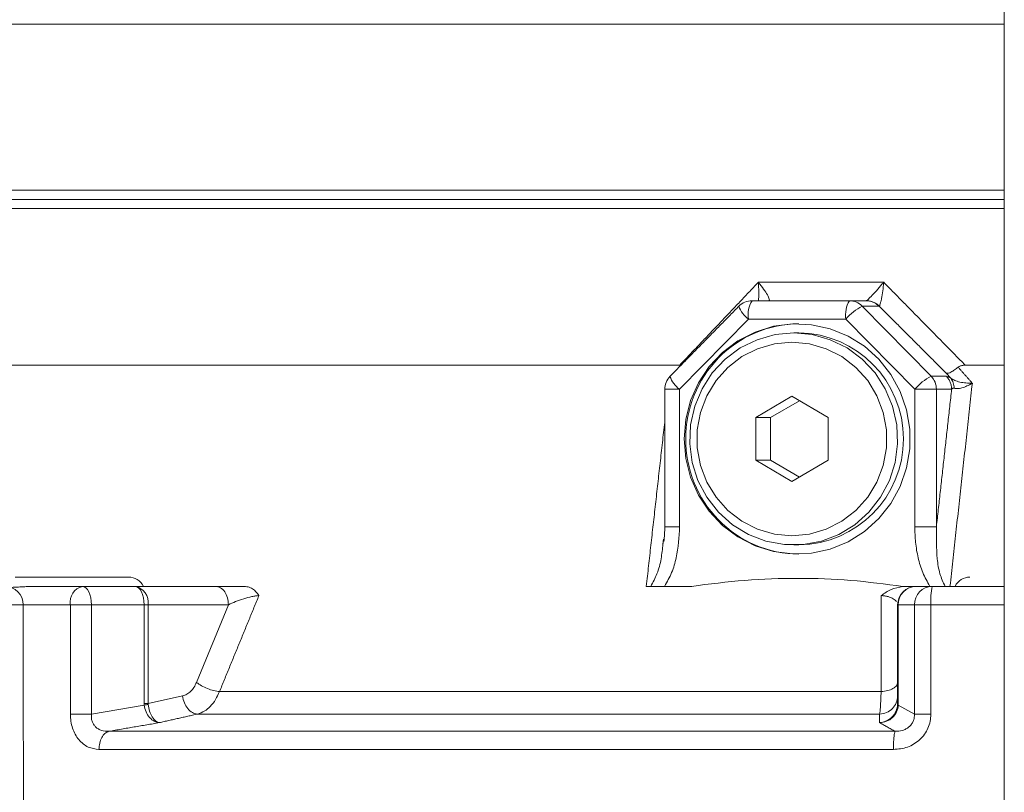
# Model space of a CAD drawing. Extents: x -324 to 208, y -50 to 445.
# Drawn here: x -186 to -182, y 221 to 224 of the extents above; entities that cross this region are included whole.
import ezdxf

# ---------------------------------------------------------------- set-up
doc = ezdxf.new("R2010")
doc.units = 0
doc.header["$LTSCALE"] = 10
doc.header["$MEASUREMENT"] = 0
doc.layers.get('0').update_dxf_attribs({"linetype": 'CONTINUOUS'})

msp = doc.modelspace()

# ---------------------------------------------------------------- linework, layer by layer
at = {"color": 7, "linetype": 'Continuous', "lineweight": 15}
for p, q in [((-186.80171, 224.09458), (-182.11564, 224.09458)), ((-182.11564, 223.38593), (-186.80171, 223.38593)), ((-182.11564, 223.34656), (-186.76797, 223.34656)), ((-182.11564, 223.30718), (-186.80734, 223.30718)), ((-183.16648, 222.99223), (-182.63094, 222.99223)), ((-182.7774, 222.91348), (-183.1936, 222.91348)), ((-182.7774, 222.91348), (-182.70623, 222.91348)), ((-182.42844, 222.59061), (-182.72274, 222.89042)), ((-182.65158, 222.89042), (-182.72274, 222.89042)), ((-183.50293, 222.53493), (-183.20863, 222.83475)), ((-183.20863, 222.83475), (-182.79242, 222.83475)), ((-182.79242, 222.83475), (-182.49812, 222.53493)), ((-183.50253, 222.63789), (-186.80734, 222.63789)), ((-182.11564, 222.63789), (-182.28251, 222.63789)), ((-182.42844, 222.59061), (-182.36319, 222.59061)), ((-182.34415, 222.58186), (-182.36334, 222.60331)), ((-183.50293, 222.53493), (-183.56665, 222.53493)), ((-183.50293, 221.94769), (-183.50293, 222.53493)), ((-183.17786, 222.41398), (-183.02306, 222.50502)), ((-183.02306, 222.50502), (-182.86827, 222.41398)), ((-182.49812, 222.53493), (-182.49812, 221.94769)), ((-182.4058, 222.53493), (-182.49812, 222.53493)), ((-182.4058, 221.94769), (-182.4058, 222.53493)), ((-182.34055, 222.53493), (-182.4058, 222.53493)), ((-182.99113, 222.48624), (-183.114, 222.41398)), ((-183.17786, 222.23189), (-183.17786, 222.41398)), ((-183.114, 222.41398), (-183.17786, 222.41398)), ((-183.114, 222.41398), (-183.114, 222.23189)), ((-182.86827, 222.41398), (-182.86827, 222.23189)), ((-183.02306, 222.14085), (-183.17786, 222.23189)), ((-183.114, 222.23189), (-183.17786, 222.23189)), ((-183.114, 222.23189), (-182.99113, 222.15963)), ((-182.86827, 222.23189), (-183.02306, 222.14085)), ((-186.05446, 221.69301), (-185.82988, 221.69301)), ((-185.82988, 221.69301), (-185.48602, 221.69301)), ((-183.45138, 221.69301), (-183.56759, 221.69301)), ((-182.53355, 221.69301), (-182.54966, 221.69301)), ((-182.53355, 221.69301), (-182.5348, 221.69301)), ((-182.49254, 221.69301), (-182.42372, 221.69301)), ((-186.30756, 221.61427), (-186.38603, 221.61427)), ((-186.30756, 221.1466), (-186.30756, 221.61427)), ((-186.10605, 221.61427), (-186.30756, 221.61427)), ((-186.10605, 221.1466), (-186.10605, 221.61427)), ((-186.01567, 221.61427), (-186.10605, 221.61427)), ((-186.01567, 221.1466), (-186.01567, 221.61427)), ((-185.79108, 221.61427), (-186.01567, 221.61427)), ((-185.79108, 221.19174), (-185.79108, 221.61427)), ((-185.7742, 221.61427), (-185.79108, 221.61427)), ((-185.7742, 221.61427), (-185.7742, 221.19174)), ((-185.7742, 221.61427), (-185.43034, 221.61427)), ((-185.43034, 221.61427), (-185.56669, 221.28264)), ((-182.57128, 221.19168), (-182.57128, 221.61427)), ((-182.56842, 221.61427), (-182.57128, 221.61427)), ((-182.56842, 221.61427), (-182.56842, 221.19168)), ((-182.4996, 221.61427), (-182.56842, 221.61427)), ((-182.4996, 221.61427), (-182.4996, 221.14658)), ((-182.42935, 221.61427), (-182.4996, 221.61427)), ((-182.42935, 221.61427), (-182.42935, 221.14658)), ((-182.11564, 221.61427), (-182.42935, 221.61427)), ((-185.46877, 221.24328), (-182.64199, 221.24328)), ((-185.7742, 221.19174), (-185.62641, 221.22504)), ((-186.01567, 221.1466), (-185.79064, 221.18522)), ((-182.4996, 221.14658), (-182.56856, 221.18515)), ((-185.56305, 221.14727), (-182.64857, 221.14727)), ((-182.58274, 221.07359), (-185.94144, 221.07359)), ((-182.58916, 220.99584), (-185.98358, 220.99584))]:
    msp.add_line(p, q, dxfattribs=at)
at = {"color": 7, "linetype": 'Continuous', "lineweight": 15, "flags": 128}
for points in [[(-183.48361, 222.32294), (-183.47666, 222.23976), (-183.45601, 222.15899), (-183.42226, 222.08292), (-183.37638, 222.01377), (-183.31969, 221.95351), (-183.25381, 221.90387), (-183.18065, 221.8663), (-183.1023, 221.84186), (-183.02103, 221.83125), (-182.93916, 221.8348), (-182.85907, 221.85238), (-182.78304, 221.8835), (-182.71327, 221.92726), (-182.65176, 221.98241), (-182.60028, 222.04736), (-182.56032, 222.12022), (-182.53303, 222.19893), (-182.51918, 222.28119), (-182.51918, 222.36467), (-182.53303, 222.44694), (-182.56032, 222.52564), (-182.60028, 222.59852), (-182.65176, 222.66345), (-182.71327, 222.7186), (-182.78304, 222.76237), (-182.85907, 222.79348), (-182.93916, 222.81107), (-183.02103, 222.81461), (-183.1023, 222.80402), (-183.18065, 222.77957), (-183.25381, 222.74199), (-183.31969, 222.69236), (-183.37638, 222.6321), (-183.42226, 222.56294), (-183.45601, 222.48688), (-183.47666, 222.4061), (-183.48361, 222.32294)], [(-183.01555, 222.77588), (-182.93616, 222.7686), (-182.85932, 222.747), (-182.7875, 222.71177), (-182.72301, 222.66403), (-182.66793, 222.60534), (-182.62401, 222.53757), (-182.59268, 222.4629), (-182.57495, 222.38373), (-182.57137, 222.30261), (-182.58207, 222.22214), (-182.6067, 222.14491), (-182.64448, 222.0734), (-182.69418, 222.00992), (-182.7542, 221.95649), (-182.82263, 221.91485), (-182.89726, 221.88631), (-182.97569, 221.87181), (-183.05541, 221.87181), (-183.13383, 221.88631), (-183.20847, 221.91485), (-183.27689, 221.95649), (-183.33692, 222.00992), (-183.38662, 222.0734), (-183.4244, 222.14491), (-183.44903, 222.22214), (-183.45973, 222.30261), (-183.45615, 222.38373), (-183.43841, 222.4629), (-183.40708, 222.53757), (-183.36317, 222.60534), (-183.30808, 222.66403), (-183.2436, 222.71177), (-183.17178, 222.747), (-183.09494, 222.7686), (-183.01555, 222.77588)], [(-183.02306, 221.90936), (-183.09766, 221.9164), (-183.16972, 221.93728), (-183.23678, 221.97131), (-183.29657, 222.0173), (-183.34704, 222.0737), (-183.38648, 222.13858), (-183.41354, 222.20975), (-183.42731, 222.28477), (-183.42731, 222.36109), (-183.41354, 222.43612), (-183.38648, 222.50728), (-183.34704, 222.57217), (-183.29657, 222.62857), (-183.23678, 222.67457), (-183.16972, 222.70858), (-183.09766, 222.72947), (-183.02306, 222.73651), (-182.94846, 222.72947), (-182.8764, 222.70858), (-182.80934, 222.67457), (-182.74955, 222.62857), (-182.69908, 222.57217), (-182.65964, 222.50728), (-182.63258, 222.43612), (-182.61881, 222.36109), (-182.61881, 222.28477), (-182.63258, 222.20975), (-182.65964, 222.13858), (-182.69908, 222.0737), (-182.74955, 222.0173), (-182.80934, 221.97131), (-182.8764, 221.93728), (-182.94846, 221.9164), (-183.02306, 221.90936)], [(-186.01567, 221.61427), (-186.01642, 221.62964), (-186.01862, 221.6444), (-186.02221, 221.65802), (-186.02703, 221.66995), (-186.03291, 221.67974), (-186.03962, 221.68702), (-186.04689, 221.6915), (-186.05446, 221.69301)], [(-185.79108, 221.61427), (-185.79183, 221.62964), (-185.79403, 221.6444), (-185.79762, 221.65802), (-185.80245, 221.66995), (-185.80832, 221.67974), (-185.81503, 221.68702), (-185.82231, 221.6915), (-185.82988, 221.69301)]]:
    msp.add_lwpolyline(points, dxfattribs=at)
at = {"color": 7, "linetype": 'Continuous', "lineweight": 15}
for centre, radius, start, end in [((-183.1936, 222.83474), 0.07874, 90, 135.53121), ((-183.13931, 222.92943), 0.11734, 199.68388, 233.79023), ((-183.0942, 222.85371), 0.11599, 148.98163, 189.40975), ((-182.67802, 222.85372), 0.11597, 148.97914, 189.41554), ((-182.61598, 222.68536), 0.23119, 117.50268, 139.74537), ((-182.7775, 222.83695), 0.07653, 44.31892, 89.92494), ((-182.98882, 222.32778), 0.4873, 90.49317, 180.56951), ((-182.9993, 222.32294), 0.45299, 270.79524, 89.20476), ((-183.48791, 222.53493), 0.07874, 135.53121, 180), ((-183.43365, 222.62958), 0.11729, 199.66919, 233.79558), ((-182.32145, 222.38529), 0.23153, 117.52319, 139.73427), ((-182.48529, 222.53506), 0.07949, 359.90908, 44.3409), ((-182.98882, 222.31809), 0.4873, 179.43049, 269.50683), ((-185.85731, 221.66152), 0.07087, 26.3878, 90), ((-182.26233, 221.66152), 0.07087, 90, 153.6122), ((-186.3863, 221.61427), 0.07874, 359.99645, 89.99331), ((-186.03731, 221.6255), 0.06966, 104.25793, 189.28095), ((-185.8438, 221.62411), 0.0703, 351.95293, 78.57432), ((-182.49254, 221.61427), 0.07874, 90, 180), ((-182.49108, 221.61567), 0.07736, 91.0835, 181.03793), ((-182.42226, 221.61567), 0.07736, 91.08171, 181.03796), ((-182.14981, 221.63385), 0.28023, 167.81146, 184.00663)]:
    msp.add_arc(centre, radius, start, end, dxfattribs=at)
for points in [[(-182.11564, 231.16329), (-182.11564, 220.29006)], [(-183.50253, 222.63789), (-183.16648, 222.99223)], [(-183.16631, 222.9901), (-183.16648, 222.99223)], [(-182.63113, 222.9901), (-182.63094, 222.99223)], [(-182.63094, 222.99223), (-182.28251, 222.63789)], [(-183.2498, 222.8899), (-183.5441, 222.5901)], [(-182.65158, 222.89042), (-182.65053, 222.89054)], [(-182.65053, 222.89054), (-182.36334, 222.60331)], [(-182.99301, 222.77588), (-183.01555, 222.77588)], [(-183.50253, 222.63789), (-183.49767, 222.63739)], [(-182.31272, 222.6294), (-182.25218, 222.56079)], [(-182.25218, 222.56079), (-182.34773, 221.69301)], [(-183.56665, 222.53493), (-183.56665, 221.94764)], [(-182.34055, 222.53493), (-182.4058, 221.94769)], [(-183.64525, 221.69301), (-183.56665, 222.39467)], [(-183.5743, 221.87393), (-183.57179, 221.8943)], [(-183.01555, 221.86999), (-182.99301, 221.86999)], [(-186.27175, 221.69301), (-186.36175, 221.68843)], [(-186.05446, 221.69301), (-186.27175, 221.69301)], [(-183.64525, 221.69301), (-183.62639, 221.69301)], [(-182.12653, 221.69301), (-182.42372, 221.69301)], [(-182.11564, 221.69256), (-182.12653, 221.69301)], [(-185.30031, 221.65365), (-185.46877, 221.24328)], [(-182.64199, 221.24328), (-182.64165, 221.65365)], [(-185.79064, 221.18522), (-185.79108, 221.19174)], [(-185.79108, 221.19174), (-185.7742, 221.19174)], [(-185.77417, 221.18844), (-185.7742, 221.19174)], [(-182.57135, 221.18837), (-182.57128, 221.19168)], [(-182.56842, 221.19168), (-182.57128, 221.19168)], [(-182.56842, 221.19168), (-182.56856, 221.18515)], [(-185.94144, 221.07359), (-185.72588, 221.11059)], [(-185.56305, 221.14727), (-185.72588, 221.11059)], [(-182.64863, 221.11052), (-182.64857, 221.14727)], [(-182.58274, 221.07359), (-182.64863, 221.11052)], [(-186.30673, 220.63002), (-186.30673, 221.006)]]:
    msp.add_open_spline(points, degree=1, dxfattribs=at)
for points, knots in [([(-183.16676, 222.91348), (-183.16638, 222.91627), (-183.16482, 222.92772), (-183.16411, 222.95387), (-183.16557, 222.97786), (-183.16631, 222.9901)], [0, 0, 0, 0, 0.1364777, 0.5598051, 1, 1, 1, 1]), ([(-183.16515, 222.99058), (-183.16537, 222.99086), (-183.16582, 222.9914), (-183.16626, 222.99195), (-183.16648, 222.99223)], [0, 0, 0, 0, 0.4983106, 1, 1, 1, 1]), ([(-183.16515, 222.99058), (-183.16537, 222.99049), (-183.16576, 222.99033), (-183.16614, 222.99017), (-183.16631, 222.9901)], [0, 0, 0, 0, 0.5600211, 1, 1, 1, 1]), ([(-183.16515, 222.99058), (-183.15776, 222.98112), (-183.14327, 222.96257), (-183.1295, 222.9414), (-183.1225, 222.92797), (-183.11964, 222.92031), (-183.11912, 222.91504), (-183.12096, 222.91404), (-183.12187, 222.91355)], [0, 0, 0, 0, 0.269651, 0.5287464, 0.6554013, 0.7713706, 0.8876237, 1, 1, 1, 1]), ([(-182.70564, 222.91355), (-182.70459, 222.91404), (-182.70245, 222.91504), (-182.69631, 222.92031), (-182.6883, 222.92797), (-182.67531, 222.9414), (-182.65599, 222.96257), (-182.64031, 222.98112), (-182.63231, 222.99058)], [0, 0, 0, 0, 0.11237487, 0.22863004, 0.34458937, 0.47124631, 0.73034267, 1, 1, 1, 1]), ([(-182.63113, 222.9901), (-182.63229, 222.97834), (-182.63464, 222.95459), (-182.63885, 222.9272), (-182.64258, 222.90947), (-182.64537, 222.89933), (-182.6481, 222.89244), (-182.64973, 222.89117), (-182.65053, 222.89054)], [0, 0, 0, 0, 0.25796485, 0.52125572, 0.65017415, 0.76792032, 0.88611819, 1, 1, 1, 1]), ([(-182.63231, 222.99058), (-182.63208, 222.99086), (-182.63162, 222.9914), (-182.63117, 222.99195), (-182.63094, 222.99223)], [0, 0, 0, 0, 0.4981701, 1, 1, 1, 1]), ([(-182.63113, 222.9901), (-182.63135, 222.99019), (-182.63174, 222.99035), (-182.63214, 222.99051), (-182.63231, 222.99058)], [0, 0, 0, 0, 0.5592118, 1, 1, 1, 1]), ([(-182.70564, 222.91355), (-182.70572, 222.91353), (-182.70589, 222.91349), (-182.70612, 222.91349), (-182.70623, 222.91348)], [0, 0, 0, 0, 0.4993528, 1, 1, 1, 1]), ([(-182.65158, 222.89042), (-182.65536, 222.89386), (-182.66292, 222.90075), (-182.67649, 222.9079), (-182.69105, 222.91261), (-182.70117, 222.91319), (-182.70623, 222.91348)], [0, 0, 0, 0, 0.2500595, 0.5000225, 0.750004, 1, 1, 1, 1]), ([(-182.70564, 222.91355), (-182.70055, 222.91325), (-182.69037, 222.91266), (-182.67569, 222.90797), (-182.66201, 222.90083), (-182.65436, 222.89397), (-182.65053, 222.89054)], [0, 0, 0, 0, 0.2500115, 0.5000211, 0.7500349, 1, 1, 1, 1]), ([(-182.31272, 222.6294), (-182.31799, 222.62531), (-182.32902, 222.61672), (-182.34291, 222.6085), (-182.35541, 222.60295), (-182.36041, 222.60318), (-182.36334, 222.60331)], [0, 0, 0, 0, 0.2382809, 0.4997442, 0.7062356, 1, 1, 1, 1]), ([(-182.31272, 222.6294), (-182.30975, 222.63131), (-182.3028, 222.63578), (-182.29186, 222.63765), (-182.28477, 222.63783), (-182.28251, 222.63789)], [0, 0, 0, 0, 0.3365673, 0.7887129, 1, 1, 1, 1]), ([(-182.36319, 222.59061), (-182.35981, 222.58676), (-182.35306, 222.57906), (-182.34604, 222.56523), (-182.34141, 222.5504), (-182.34084, 222.54009), (-182.34055, 222.53493)], [0, 0, 0, 0, 0.2499807, 0.500048, 0.7499452, 1, 1, 1, 1]), ([(-182.34415, 222.58186), (-182.34826, 222.58441), (-182.35678, 222.58968), (-182.36101, 222.5903), (-182.36319, 222.59061)], [0, 0, 0, 0, 0.4828758, 1, 1, 1, 1]), ([(-182.33007, 222.53921), (-182.33061, 222.54733), (-182.33169, 222.56355), (-182.33999, 222.57576), (-182.34415, 222.58186)], [0, 0, 0, 0, 0.4999617, 1, 1, 1, 1]), ([(-182.34415, 222.58186), (-182.33884, 222.57864), (-182.32797, 222.57205), (-182.30502, 222.56552), (-182.27936, 222.56132), (-182.26129, 222.56097), (-182.25218, 222.56079)], [0, 0, 0, 0, 0.2356759, 0.4824779, 0.738969, 1, 1, 1, 1]), ([(-182.33007, 222.53921), (-182.33232, 222.53953), (-182.33714, 222.5402), (-182.33937, 222.53676), (-182.34055, 222.53493)], [0, 0, 0, 0, 0.4677379, 1, 1, 1, 1]), ([(-182.25218, 222.56079), (-182.25986, 222.55664), (-182.27508, 222.5484), (-182.29678, 222.54061), (-182.31624, 222.53658), (-182.32553, 222.53835), (-182.33007, 222.53921)], [0, 0, 0, 0, 0.2608395, 0.517281, 0.7641776, 1, 1, 1, 1]), ([(-183.56633, 221.94769), (-183.56658, 221.93711), (-183.56707, 221.916), (-183.56923, 221.89488), (-183.57031, 221.88435)], [0, 0, 0, 0, 0.5014701, 1, 1, 1, 1]), ([(-183.56759, 221.69301), (-183.55657, 221.71223), (-183.53455, 221.75065), (-183.50953, 221.83654), (-183.50557, 221.90321), (-183.50293, 221.94769)], [0, 0, 0, 0, 0.2499805, 0.4995842, 1, 1, 1, 1]), ([(-183.56511, 221.94769), (-183.56522, 221.94769), (-183.56569, 221.94769), (-183.5543, 221.94769), (-183.53274, 221.94769), (-183.51287, 221.94769), (-183.50293, 221.94769)], [0, 0, 0, 0, 0.09043835, 0.39362982, 0.69681818, 1, 1, 1, 1]), ([(-182.49812, 221.94769), (-182.49746, 221.92545), (-182.49616, 221.88091), (-182.48475, 221.81516), (-182.46663, 221.75063), (-182.44452, 221.71223), (-182.43346, 221.69301)], [0, 0, 0, 0, 0.25012769, 0.50082383, 0.75022368, 1, 1, 1, 1]), ([(-182.4058, 221.94769), (-182.40893, 221.94769), (-182.41519, 221.94769), (-182.43803, 221.94769), (-182.46705, 221.94769), (-182.48776, 221.94769), (-182.49812, 221.94769)], [0, 0, 0, 0, 0.2499985, 0.4999972, 0.7500029, 1, 1, 1, 1]), ([(-182.4058, 221.94769), (-182.40604, 221.90195), (-182.40639, 221.83436), (-182.39388, 221.74786), (-182.37684, 221.7106), (-182.3688, 221.69301)], [0, 0, 0, 0, 0.52480698, 0.77564865, 1, 1, 1, 1]), ([(-183.62639, 221.69301), (-183.61672, 221.71061), (-183.59624, 221.74787), (-183.5806, 221.80988), (-183.57637, 221.85283), (-183.5743, 221.87393)], [0, 0, 0, 0, 0.31272747, 0.66237863, 1, 1, 1, 1]), ([(-185.85731, 221.73238), (-185.85848, 221.73238), (-185.8608, 221.73238), (-185.88406, 221.73238), (-185.9354, 221.73238), (-186.0118, 221.73238), (-186.08266, 221.73238), (-186.14081, 221.73238), (-186.19875, 221.73238), (-186.27042, 221.73238), (-186.31333, 221.73238), (-186.34122, 221.73238)], [0, 0, 0, 0, 0.0877596, 0.1736951, 0.3333335, 0.4929709, 0.5789062, 0.6666685, 0.7544273, 0.8403626, 1, 1, 1, 1]), ([(-182.54955, 221.693), (-182.62357, 221.7026), (-182.77162, 221.72179), (-182.99716, 221.72958), (-183.22438, 221.72233), (-183.37572, 221.70278), (-183.45138, 221.69301)], [0, 0, 0, 0, 0.2472726, 0.4945332, 0.7472618, 1, 1, 1, 1]), ([(-185.48602, 221.69301), (-185.47872, 221.69183), (-185.46413, 221.68946), (-185.44572, 221.67125), (-185.43285, 221.64522), (-185.43118, 221.62459), (-185.43034, 221.61427)], [0, 0, 0, 0, 0.2500055, 0.4999901, 0.7500179, 1, 1, 1, 1]), ([(-185.48602, 221.69301), (-185.46883, 221.69301), (-185.43448, 221.69301), (-185.3903, 221.69301), (-185.36822, 221.69301)], [0, 0, 0, 0, 0.5004476, 1, 1, 1, 1]), ([(-185.36822, 221.69301), (-185.36085, 221.69247), (-185.34609, 221.69137), (-185.32051, 221.68078), (-185.30838, 221.66449), (-185.30031, 221.65365)], [0, 0, 0, 0, 0.2500676, 0.5006211, 1, 1, 1, 1]), ([(-183.56759, 221.69301), (-183.57399, 221.69301), (-183.58681, 221.69301), (-183.60669, 221.69301), (-183.61927, 221.69301), (-183.62639, 221.69301)], [0, 0, 0, 0, 0.3031753, 0.6061359, 1, 1, 1, 1]), ([(-182.64165, 221.65365), (-182.62793, 221.66349), (-182.60061, 221.6831), (-182.56658, 221.68925), (-182.54962, 221.69231)], [0, 0, 0, 0, 0.5017749, 1, 1, 1, 1]), ([(-182.53355, 221.69301), (-182.52162, 221.69301), (-182.49772, 221.69301), (-182.49427, 221.69301), (-182.49254, 221.69301)], [0, 0, 0, 0, 0.4995115, 1, 1, 1, 1]), ([(-185.30031, 221.65365), (-185.30485, 221.65321), (-185.31416, 221.65231), (-185.33658, 221.648), (-185.36674, 221.63978), (-185.4013, 221.62762), (-185.42052, 221.61878), (-185.43034, 221.61427)], [0, 0, 0, 0, 0.1062605, 0.2179842, 0.4603173, 0.7244785, 1, 1, 1, 1]), ([(-182.64165, 221.65365), (-182.63649, 221.65321), (-182.6259, 221.65231), (-182.6067, 221.648), (-182.58721, 221.63981), (-182.5798, 221.63185), (-182.57594, 221.62769)], [0, 0, 0, 0, 0.1465501, 0.3007438, 0.6353155, 1, 1, 1, 1]), ([(-185.56669, 221.28264), (-185.57018, 221.27531), (-185.57714, 221.26065), (-185.59163, 221.24359), (-185.60814, 221.23077), (-185.62033, 221.22694), (-185.62641, 221.22504)], [0, 0, 0, 0, 0.25023459, 0.49997613, 0.7505067, 1, 1, 1, 1]), ([(-185.56669, 221.28264), (-185.56007, 221.27779), (-185.54681, 221.26809), (-185.52025, 221.25559), (-185.4926, 221.24629), (-185.47672, 221.24428), (-185.46877, 221.24328)], [0, 0, 0, 0, 0.2500061, 0.4999508, 0.7499784, 1, 1, 1, 1]), ([(-182.64199, 221.24328), (-182.6325, 221.24429), (-182.61352, 221.24631), (-182.59039, 221.25559), (-182.57438, 221.2681), (-182.57231, 221.2778), (-182.57128, 221.28264)], [0, 0, 0, 0, 0.2500241, 0.500008, 0.750015, 1, 1, 1, 1]), ([(-185.46877, 221.24328), (-185.47403, 221.23153), (-185.48495, 221.2071), (-185.50693, 221.17955), (-185.53314, 221.15751), (-185.55239, 221.15092), (-185.56305, 221.14727)], [0, 0, 0, 0, 0.2405095, 0.5004233, 0.7234494, 1, 1, 1, 1]), ([(-182.64857, 221.14727), (-182.64783, 221.15091), (-182.6465, 221.1575), (-182.64469, 221.17954), (-182.64313, 221.2071), (-182.64236, 221.23153), (-182.64199, 221.24328)], [0, 0, 0, 0, 0.2764746, 0.4996819, 0.7594091, 1, 1, 1, 1]), ([(-185.62641, 221.22504), (-185.62447, 221.21496), (-185.62057, 221.19482), (-185.60512, 221.1693), (-185.58507, 221.15125), (-185.57039, 221.1486), (-185.56305, 221.14727)], [0, 0, 0, 0, 0.25002459, 0.49999933, 0.74999917, 1, 1, 1, 1]), ([(-182.64857, 221.14727), (-182.6384, 221.1486), (-182.61805, 221.15125), (-182.59255, 221.1693), (-182.57475, 221.19482), (-182.57244, 221.21496), (-182.57128, 221.22504)], [0, 0, 0, 0, 0.249984, 0.4999837, 0.7499639, 1, 1, 1, 1]), ([(-185.79064, 221.18522), (-185.78734, 221.18583), (-185.78144, 221.18692), (-185.77639, 221.18798), (-185.77417, 221.18844)], [0, 0, 0, 0, 0.55991442, 1, 1, 1, 1]), ([(-185.72588, 221.11059), (-185.7332, 221.11183), (-185.7478, 221.11432), (-185.76798, 221.13132), (-185.78396, 221.1557), (-185.78842, 221.1754), (-185.79064, 221.18522)], [0, 0, 0, 0, 0.2527934, 0.5040796, 0.7528629, 1, 1, 1, 1]), ([(-185.72588, 221.11059), (-185.73113, 221.11224), (-185.74161, 221.11553), (-185.75647, 221.13357), (-185.76856, 221.15871), (-185.7723, 221.17855), (-185.77417, 221.18844)], [0, 0, 0, 0, 0.2527834, 0.5040648, 0.7528591, 1, 1, 1, 1]), ([(-182.64863, 221.11052), (-182.63878, 221.11218), (-182.61914, 221.11547), (-182.59409, 221.13351), (-182.57594, 221.15863), (-182.57287, 221.17848), (-182.57135, 221.18837)], [0, 0, 0, 0, 0.2528203, 0.5038858, 0.7528323, 1, 1, 1, 1]), ([(-182.56856, 221.18515), (-182.57014, 221.17533), (-182.57333, 221.15562), (-182.59214, 221.13126), (-182.61808, 221.11425), (-182.63842, 221.11177), (-182.64863, 221.11052)], [0, 0, 0, 0, 0.2471594, 0.4960949, 0.747189, 1, 1, 1, 1]), ([(-182.56856, 221.18515), (-182.56945, 221.18576), (-182.57104, 221.18686), (-182.57125, 221.18791), (-182.57135, 221.18837)], [0, 0, 0, 0, 0.5599404, 1, 1, 1, 1]), ([(-186.30674, 221.006), (-186.30673, 221.00616), (-186.30664, 221.00976), (-186.3069, 221.03046), (-186.30717, 221.0602), (-186.30738, 221.087), (-186.30753, 221.11615), (-186.30755, 221.13645), (-186.30756, 221.1466)], [0, 0, 0, 0, 0.0149132, 0.3438539, 0.5081581, 0.672578, 0.8362377, 1, 1, 1, 1]), ([(-185.98358, 220.99584), (-185.9994, 220.99784), (-186.03098, 221.00183), (-186.0652, 221.02989), (-186.08593, 221.0603), (-186.09736, 221.087), (-186.10469, 221.11615), (-186.1056, 221.13645), (-186.10605, 221.1466)], [0, 0, 0, 0, 0.2510296, 0.501129, 0.626469, 0.7510397, 0.8754698, 1, 1, 1, 1]), ([(-186.10605, 221.1466), (-186.09948, 221.1466), (-186.08634, 221.1466), (-186.06241, 221.1466), (-186.03781, 221.1466), (-186.02305, 221.1466), (-186.01567, 221.1466)], [0, 0, 0, 0, 0.2500064, 0.5000035, 0.7500029, 1, 1, 1, 1]), ([(-185.94144, 221.07359), (-185.95208, 221.07399), (-185.9678, 221.07459), (-185.98641, 221.08304), (-185.99816, 221.09178), (-186.00739, 221.10308), (-186.01357, 221.11642), (-186.01669, 221.13124), (-186.01601, 221.14145), (-186.01567, 221.1466)], [0, 0, 0, 0, 0.2693447, 0.3977507, 0.5219397, 0.6422259, 0.7608704, 0.8793551, 1, 1, 1, 1]), ([(-182.42935, 221.14658), (-182.42994, 221.13638), (-182.43111, 221.11604), (-182.44089, 221.08687), (-182.45597, 221.06016), (-182.48325, 221.02975), (-182.52801, 221.0018), (-182.56878, 220.99782), (-182.58916, 220.99584)], [0, 0, 0, 0, 0.1250546, 0.249435, 0.3741209, 0.4996621, 0.749895, 1, 1, 1, 1]), ([(-182.4996, 221.14658), (-182.49972, 221.14143), (-182.49995, 221.1312), (-182.5046, 221.11635), (-182.51231, 221.103), (-182.52297, 221.0917), (-182.53596, 221.08297), (-182.55589, 221.07457), (-182.57191, 221.07398), (-182.58274, 221.07359)], [0, 0, 0, 0, 0.1207565, 0.2395343, 0.3583107, 0.4787528, 0.6031237, 0.7315573, 1, 1, 1, 1]), ([(-182.42935, 221.14658), (-182.43735, 221.14658), (-182.45335, 221.14658), (-182.4743, 221.14658), (-182.49106, 221.14658), (-182.49676, 221.14658), (-182.4996, 221.14658)], [0, 0, 0, 0, 0.250006, 0.4999965, 0.7500057, 1, 1, 1, 1]), ([(-185.98358, 220.99584), (-185.98297, 221.00511), (-185.98176, 221.02366), (-185.97232, 221.04787), (-185.95862, 221.06637), (-185.94717, 221.07118), (-185.94144, 221.07359)], [0, 0, 0, 0, 0.2500168, 0.4999942, 0.7500218, 1, 1, 1, 1]), ([(-182.58916, 220.99584), (-182.58907, 221.00511), (-182.58889, 221.02366), (-182.58745, 221.04787), (-182.58536, 221.06637), (-182.58362, 221.07118), (-182.58274, 221.07359)], [0, 0, 0, 0, 0.25001667, 0.49999615, 0.75002584, 1, 1, 1, 1])]:
    msp.add_open_spline(points, degree=3, knots=knots, dxfattribs=at)

doc.saveas('drawing.dxf')
